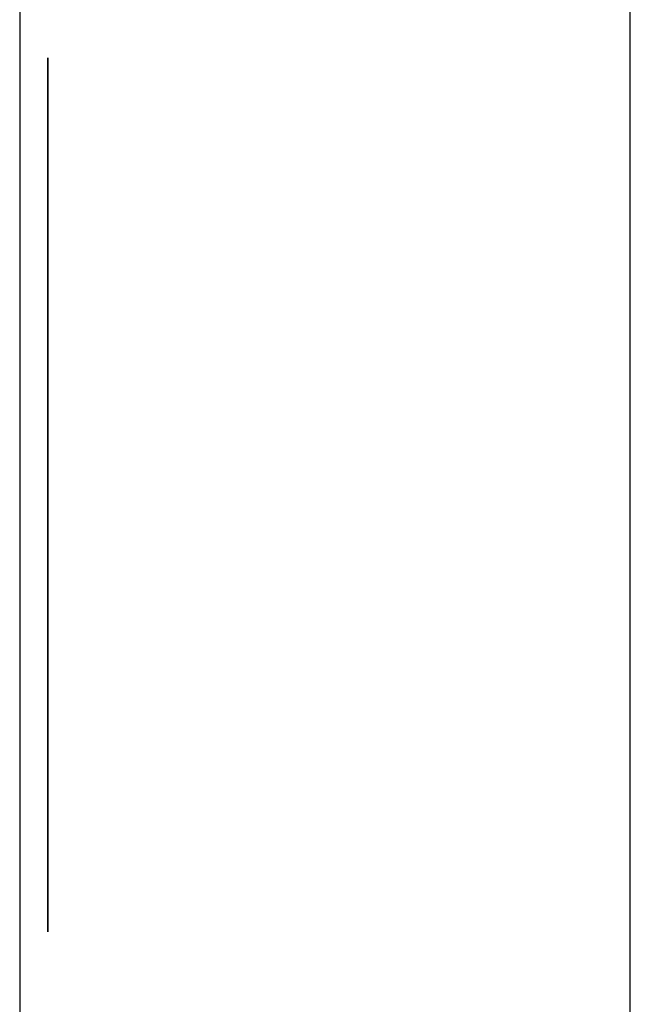
# Model space of a CAD drawing. Extents: x 13 to 98, y 6 to 165.
# Drawn here: x 59 to 59, y 16 to 16 of the extents above; entities that cross this region are included whole.
import ezdxf

# ---------------------------------------------------------------- set-up
doc = ezdxf.new("R2010")
doc.units = 0
doc.layers.add('TRIMETRIC', color=7, linetype='CONTINUOUS')

msp = doc.modelspace()

# ---------------------------------------------------------------- linework, layer by layer
at = {"layer": 'TRIMETRIC', "color": 7, "linetype": 'CONTINUOUS'}
for p, q in [((59.36732, 6.30753), (59.36732, 102.19653)), ((59.25882, 99.79631), (59.25882, 6.30753)), ((59.26382, 15.83211), (59.26382, 15.92953)), ((59.26382, 15.92953), (59.26382, 15.82706)), ((59.26382, 15.83211), (59.26382, 15.90248)), ((59.26382, 15.90248), (59.26382, 15.83211)), ((59.26382, 15.80455), (59.26382, 15.83211)), ((59.26382, 15.82706), (59.26382, 15.80455)), ((59.26382, 15.77416), (59.26382, 15.80455)), ((59.26382, 15.80455), (59.26382, 15.77416))]:
    msp.add_line(p, q, dxfattribs=at)
at = {"layer": 'TRIMETRIC', "color": 7}
for points in [[(59.2638, 15.9149, 0), (59.2638, 15.915, 0), (59.2638, 15.9151, 0), (59.2638, 15.9151, 0), (59.2638, 15.9152, 0), (59.2638, 15.9153, 0), (59.2638, 15.9154, 0), (59.2638, 15.9154, 0), (59.2638, 15.9155, 0), (59.2638, 15.9156, 0), (59.2638, 15.9157, 0), (59.2638, 15.9157, 0), (59.2638, 15.9158, 0), (59.2638, 15.9159, 0), (59.2638, 15.9159, 0), (59.2638, 15.916, 0), (59.2638, 15.9161, 0), (59.2638, 15.9162, 0), (59.2638, 15.9162, 0), (59.2638, 15.9163, 0), (59.2638, 15.9164, 0), (59.2638, 15.9165, 0), (59.2638, 15.9165, 0), (59.2638, 15.9166, 0), (59.2638, 15.9167, 0), (59.2638, 15.9168, 0), (59.2638, 15.9168, 0), (59.2638, 15.9169, 0), (59.2638, 15.917, 0), (59.2638, 15.917, 0), (59.2638, 15.9171, 0), (59.2638, 15.9172, 0), (59.2638, 15.9173, 0), (59.2638, 15.9173, 0), (59.2638, 15.9174, 0), (59.2638, 15.9175, 0), (59.2638, 15.9176, 0), (59.2638, 15.9176, 0), (59.2638, 15.9177, 0), (59.2638, 15.9178, 0), (59.2638, 15.9178, 0), (59.2638, 15.9179, 0), (59.2638, 15.918, 0), (59.2638, 15.9181, 0), (59.2638, 15.9181, 0), (59.2638, 15.9182, 0), (59.2638, 15.9183, 0), (59.2638, 15.9184, 0), (59.2638, 15.9184, 0), (59.2638, 15.9185, 0), (59.2638, 15.9186, 0), (59.2638, 15.9187, 0), (59.2638, 15.9187, 0), (59.2638, 15.9188, 0), (59.2638, 15.9189, 0), (59.2638, 15.9189, 0), (59.2638, 15.919, 0), (59.2638, 15.9191, 0), (59.2638, 15.9192, 0), (59.2638, 15.9192, 0), (59.2638, 15.9193, 0), (59.2638, 15.9194, 0), (59.2638, 15.9195, 0), (59.2638, 15.9195, 0)], [(59.2638, 15.9195, 0), (59.2638, 15.9194, 0), (59.2638, 15.9193, 0), (59.2638, 15.9192, 0), (59.2638, 15.9191, 0), (59.2638, 15.9189, 0), (59.2638, 15.9188, 0), (59.2638, 15.9187, 0), (59.2638, 15.9186, 0), (59.2638, 15.9185, 0), (59.2638, 15.9184, 0), (59.2638, 15.9182, 0), (59.2638, 15.9181, 0), (59.2638, 15.918, 0), (59.2638, 15.9179, 0), (59.2638, 15.9178, 0), (59.2638, 15.9177, 0), (59.2638, 15.9175, 0), (59.2638, 15.9174, 0), (59.2638, 15.9173, 0), (59.2638, 15.9172, 0), (59.2638, 15.9171, 0), (59.2638, 15.917, 0), (59.2638, 15.9169, 0), (59.2638, 15.9167, 0), (59.2638, 15.9166, 0), (59.2638, 15.9165, 0), (59.2638, 15.9164, 0), (59.2638, 15.9163, 0), (59.2638, 15.9162, 0), (59.2638, 15.916, 0), (59.2638, 15.9159, 0), (59.2638, 15.9158, 0), (59.2638, 15.9157, 0), (59.2638, 15.9156, 0), (59.2638, 15.9155, 0), (59.2638, 15.9153, 0), (59.2638, 15.9152, 0), (59.2638, 15.9151, 0), (59.2638, 15.915, 0), (59.2638, 15.9149, 0), (59.2638, 15.9148, 0), (59.2638, 15.9146, 0), (59.2638, 15.9145, 0), (59.2638, 15.9144, 0), (59.2638, 15.9143, 0), (59.2638, 15.9142, 0), (59.2638, 15.9141, 0), (59.2638, 15.9139, 0), (59.2638, 15.9138, 0), (59.2638, 15.9137, 0), (59.2638, 15.9136, 0), (59.2638, 15.9135, 0), (59.2638, 15.9134, 0), (59.2638, 15.9132, 0), (59.2638, 15.9131, 0), (59.2638, 15.913, 0), (59.2638, 15.9129, 0), (59.2638, 15.9128, 0), (59.2638, 15.9127, 0), (59.2638, 15.9125, 0), (59.2638, 15.9124, 0), (59.2638, 15.9123, 0), (59.2638, 15.9122, 0)], [(59.2638, 15.9022, 0), (59.2638, 15.9024, 0), (59.2638, 15.9026, 0), (59.2638, 15.9028, 0), (59.2638, 15.903, 0), (59.2638, 15.9032, 0), (59.2638, 15.9034, 0), (59.2638, 15.9036, 0), (59.2638, 15.9038, 0), (59.2638, 15.904, 0), (59.2638, 15.9042, 0), (59.2638, 15.9044, 0), (59.2638, 15.9046, 0), (59.2638, 15.9048, 0), (59.2638, 15.905, 0), (59.2638, 15.9052, 0), (59.2638, 15.9054, 0), (59.2638, 15.9056, 0), (59.2638, 15.9058, 0), (59.2638, 15.906, 0), (59.2638, 15.9062, 0), (59.2638, 15.9064, 0), (59.2638, 15.9066, 0), (59.2638, 15.9068, 0), (59.2638, 15.907, 0), (59.2638, 15.9072, 0), (59.2638, 15.9075, 0), (59.2638, 15.9077, 0), (59.2638, 15.9079, 0), (59.2638, 15.9081, 0), (59.2638, 15.9083, 0), (59.2638, 15.9085, 0), (59.2638, 15.9087, 0), (59.2638, 15.9089, 0), (59.2638, 15.9091, 0), (59.2638, 15.9093, 0), (59.2638, 15.9095, 0), (59.2638, 15.9097, 0), (59.2638, 15.9099, 0), (59.2638, 15.9101, 0), (59.2638, 15.9103, 0), (59.2638, 15.9105, 0), (59.2638, 15.9107, 0), (59.2638, 15.9109, 0), (59.2638, 15.9111, 0), (59.2638, 15.9113, 0), (59.2638, 15.9115, 0), (59.2638, 15.9117, 0), (59.2638, 15.9119, 0), (59.2638, 15.9121, 0), (59.2638, 15.9123, 0), (59.2638, 15.9125, 0), (59.2638, 15.9127, 0), (59.2638, 15.9129, 0), (59.2638, 15.9131, 0), (59.2638, 15.9133, 0), (59.2638, 15.9135, 0), (59.2638, 15.9137, 0), (59.2638, 15.9139, 0), (59.2638, 15.9141, 0), (59.2638, 15.9143, 0), (59.2638, 15.9145, 0), (59.2638, 15.9147, 0), (59.2638, 15.9149, 0)], [(59.2638, 15.9122, 0), (59.2638, 15.9118, 0), (59.2638, 15.9115, 0), (59.2638, 15.9111, 0), (59.2638, 15.9108, 0), (59.2638, 15.9104, 0), (59.2638, 15.9101, 0), (59.2638, 15.9097, 0), (59.2638, 15.9094, 0), (59.2638, 15.909, 0), (59.2638, 15.9087, 0), (59.2638, 15.9083, 0), (59.2638, 15.908, 0), (59.2638, 15.9076, 0), (59.2638, 15.9073, 0), (59.2638, 15.9069, 0), (59.2638, 15.9066, 0), (59.2638, 15.9062, 0), (59.2638, 15.9059, 0), (59.2638, 15.9055, 0), (59.2638, 15.9052, 0), (59.2638, 15.9048, 0), (59.2638, 15.9044, 0), (59.2638, 15.9041, 0), (59.2638, 15.9037, 0), (59.2638, 15.9034, 0), (59.2638, 15.903, 0), (59.2638, 15.9027, 0), (59.2638, 15.9023, 0), (59.2638, 15.902, 0), (59.2638, 15.9016, 0), (59.2638, 15.9013, 0), (59.2638, 15.9009, 0), (59.2638, 15.9006, 0), (59.2638, 15.9002, 0), (59.2638, 15.8999, 0), (59.2638, 15.8995, 0), (59.2638, 15.8992, 0), (59.2638, 15.8988, 0), (59.2638, 15.8985, 0), (59.2638, 15.8981, 0), (59.2638, 15.8978, 0), (59.2638, 15.8974, 0), (59.2638, 15.8971, 0), (59.2638, 15.8967, 0), (59.2638, 15.8964, 0), (59.2638, 15.896, 0), (59.2638, 15.8957, 0), (59.2638, 15.8953, 0), (59.2638, 15.8949, 0), (59.2638, 15.8946, 0), (59.2638, 15.8942, 0), (59.2638, 15.8939, 0), (59.2638, 15.8935, 0), (59.2638, 15.8932, 0), (59.2638, 15.8928, 0), (59.2638, 15.8925, 0), (59.2638, 15.8921, 0), (59.2638, 15.8918, 0), (59.2638, 15.8914, 0), (59.2638, 15.8911, 0), (59.2638, 15.8907, 0), (59.2638, 15.8904, 0), (59.2638, 15.89, 0)], [(59.2638, 15.8817, 0), (59.2638, 15.882, 0), (59.2638, 15.8823, 0), (59.2638, 15.8826, 0), (59.2638, 15.883, 0), (59.2638, 15.8833, 0), (59.2638, 15.8836, 0), (59.2638, 15.8839, 0), (59.2638, 15.8843, 0), (59.2638, 15.8846, 0), (59.2638, 15.8849, 0), (59.2638, 15.8853, 0), (59.2638, 15.8856, 0), (59.2638, 15.8859, 0), (59.2638, 15.8862, 0), (59.2638, 15.8866, 0), (59.2638, 15.8869, 0), (59.2638, 15.8872, 0), (59.2638, 15.8875, 0), (59.2638, 15.8879, 0), (59.2638, 15.8882, 0), (59.2638, 15.8885, 0), (59.2638, 15.8888, 0), (59.2638, 15.8892, 0), (59.2638, 15.8895, 0), (59.2638, 15.8898, 0), (59.2638, 15.8901, 0), (59.2638, 15.8905, 0), (59.2638, 15.8908, 0), (59.2638, 15.8911, 0), (59.2638, 15.8914, 0), (59.2638, 15.8918, 0), (59.2638, 15.8921, 0), (59.2638, 15.8924, 0), (59.2638, 15.8927, 0), (59.2638, 15.8931, 0), (59.2638, 15.8934, 0), (59.2638, 15.8937, 0), (59.2638, 15.8941, 0), (59.2638, 15.8944, 0), (59.2638, 15.8947, 0), (59.2638, 15.895, 0), (59.2638, 15.8954, 0), (59.2638, 15.8957, 0), (59.2638, 15.896, 0), (59.2638, 15.8963, 0), (59.2638, 15.8967, 0), (59.2638, 15.897, 0), (59.2638, 15.8973, 0), (59.2638, 15.8976, 0), (59.2638, 15.898, 0), (59.2638, 15.8983, 0), (59.2638, 15.8986, 0), (59.2638, 15.8989, 0), (59.2638, 15.8993, 0), (59.2638, 15.8996, 0), (59.2638, 15.8999, 0), (59.2638, 15.9002, 0), (59.2638, 15.9006, 0), (59.2638, 15.9009, 0), (59.2638, 15.9012, 0), (59.2638, 15.9015, 0), (59.2638, 15.9019, 0), (59.2638, 15.9022, 0)], [(59.2638, 15.8819, 0), (59.2638, 15.8821, 0), (59.2638, 15.8823, 0), (59.2638, 15.8825, 0), (59.2638, 15.8826, 0), (59.2638, 15.8828, 0), (59.2638, 15.883, 0), (59.2638, 15.8832, 0), (59.2638, 15.8834, 0), (59.2638, 15.8836, 0), (59.2638, 15.8838, 0), (59.2638, 15.884, 0), (59.2638, 15.8841, 0), (59.2638, 15.8843, 0), (59.2638, 15.8845, 0), (59.2638, 15.8847, 0), (59.2638, 15.8849, 0), (59.2638, 15.8851, 0), (59.2638, 15.8853, 0), (59.2638, 15.8855, 0), (59.2638, 15.8856, 0), (59.2638, 15.8858, 0), (59.2638, 15.886, 0), (59.2638, 15.8862, 0), (59.2638, 15.8864, 0), (59.2638, 15.8866, 0), (59.2638, 15.8868, 0), (59.2638, 15.887, 0), (59.2638, 15.8871, 0), (59.2638, 15.8873, 0), (59.2638, 15.8875, 0), (59.2638, 15.8877, 0), (59.2638, 15.8879, 0), (59.2638, 15.8881, 0), (59.2638, 15.8883, 0), (59.2638, 15.8885, 0), (59.2638, 15.8886, 0), (59.2638, 15.8888, 0), (59.2638, 15.889, 0), (59.2638, 15.8892, 0), (59.2638, 15.8894, 0), (59.2638, 15.8896, 0), (59.2638, 15.8898, 0), (59.2638, 15.8899, 0), (59.2638, 15.8901, 0), (59.2638, 15.8903, 0), (59.2638, 15.8905, 0), (59.2638, 15.8907, 0), (59.2638, 15.8909, 0), (59.2638, 15.8911, 0), (59.2638, 15.8913, 0), (59.2638, 15.8914, 0), (59.2638, 15.8916, 0), (59.2638, 15.8918, 0), (59.2638, 15.892, 0), (59.2638, 15.8922, 0), (59.2638, 15.8924, 0), (59.2638, 15.8926, 0), (59.2638, 15.8928, 0), (59.2638, 15.8929, 0), (59.2638, 15.8931, 0), (59.2638, 15.8933, 0), (59.2638, 15.8935, 0), (59.2638, 15.8937, 0)], [(59.2638, 15.8937, 0), (59.2638, 15.8935, 0), (59.2638, 15.8933, 0), (59.2638, 15.8931, 0), (59.2638, 15.8929, 0), (59.2638, 15.8928, 0), (59.2638, 15.8926, 0), (59.2638, 15.8924, 0), (59.2638, 15.8922, 0), (59.2638, 15.892, 0), (59.2638, 15.8918, 0), (59.2638, 15.8916, 0), (59.2638, 15.8914, 0), (59.2638, 15.8913, 0), (59.2638, 15.8911, 0), (59.2638, 15.8909, 0), (59.2638, 15.8907, 0), (59.2638, 15.8905, 0), (59.2638, 15.8903, 0), (59.2638, 15.8901, 0), (59.2638, 15.8899, 0), (59.2638, 15.8898, 0), (59.2638, 15.8896, 0), (59.2638, 15.8894, 0), (59.2638, 15.8892, 0), (59.2638, 15.889, 0), (59.2638, 15.8888, 0), (59.2638, 15.8886, 0), (59.2638, 15.8885, 0), (59.2638, 15.8883, 0), (59.2638, 15.8881, 0), (59.2638, 15.8879, 0), (59.2638, 15.8877, 0), (59.2638, 15.8875, 0), (59.2638, 15.8873, 0), (59.2638, 15.8871, 0), (59.2638, 15.887, 0), (59.2638, 15.8868, 0), (59.2638, 15.8866, 0), (59.2638, 15.8864, 0), (59.2638, 15.8862, 0), (59.2638, 15.886, 0), (59.2638, 15.8858, 0), (59.2638, 15.8856, 0), (59.2638, 15.8855, 0), (59.2638, 15.8853, 0), (59.2638, 15.8851, 0), (59.2638, 15.8849, 0), (59.2638, 15.8847, 0), (59.2638, 15.8845, 0), (59.2638, 15.8843, 0), (59.2638, 15.8841, 0), (59.2638, 15.884, 0), (59.2638, 15.8838, 0), (59.2638, 15.8836, 0), (59.2638, 15.8834, 0), (59.2638, 15.8832, 0), (59.2638, 15.883, 0), (59.2638, 15.8828, 0), (59.2638, 15.8826, 0), (59.2638, 15.8825, 0), (59.2638, 15.8823, 0), (59.2638, 15.8821, 0), (59.2638, 15.8819, 0)], [(59.2638, 15.89, 0), (59.2638, 15.8894, 0), (59.2638, 15.8888, 0), (59.2638, 15.8882, 0), (59.2638, 15.8877, 0), (59.2638, 15.8871, 0), (59.2638, 15.8865, 0), (59.2638, 15.8859, 0), (59.2638, 15.8853, 0), (59.2638, 15.8847, 0), (59.2638, 15.8841, 0), (59.2638, 15.8835, 0), (59.2638, 15.8829, 0), (59.2638, 15.8823, 0), (59.2638, 15.8817, 0), (59.2638, 15.8812, 0), (59.2638, 15.8806, 0), (59.2638, 15.88, 0), (59.2638, 15.8794, 0), (59.2638, 15.8788, 0), (59.2638, 15.8782, 0), (59.2638, 15.8776, 0), (59.2638, 15.877, 0), (59.2638, 15.8764, 0), (59.2638, 15.8758, 0), (59.2638, 15.8752, 0), (59.2638, 15.8747, 0), (59.2638, 15.8741, 0), (59.2638, 15.8735, 0), (59.2638, 15.8729, 0), (59.2638, 15.8723, 0), (59.2638, 15.8717, 0), (59.2638, 15.8711, 0), (59.2638, 15.8705, 0), (59.2638, 15.8699, 0), (59.2638, 15.8693, 0), (59.2638, 15.8687, 0), (59.2638, 15.8682, 0), (59.2638, 15.8676, 0), (59.2638, 15.867, 0), (59.2638, 15.8664, 0), (59.2638, 15.8658, 0), (59.2638, 15.8652, 0), (59.2638, 15.8646, 0), (59.2638, 15.864, 0), (59.2638, 15.8634, 0), (59.2638, 15.8628, 0), (59.2638, 15.8622, 0), (59.2638, 15.8616, 0), (59.2638, 15.8611, 0), (59.2638, 15.8605, 0), (59.2638, 15.8599, 0), (59.2638, 15.8593, 0), (59.2638, 15.8587, 0), (59.2638, 15.8581, 0), (59.2638, 15.8575, 0), (59.2638, 15.8569, 0), (59.2638, 15.8563, 0), (59.2638, 15.8557, 0), (59.2638, 15.8551, 0), (59.2638, 15.8546, 0), (59.2638, 15.854, 0), (59.2638, 15.8534, 0), (59.2638, 15.8528, 0)], [(59.2638, 15.8528, 0), (59.2638, 15.8532, 0), (59.2638, 15.8537, 0), (59.2638, 15.8542, 0), (59.2638, 15.8546, 0), (59.2638, 15.8551, 0), (59.2638, 15.8556, 0), (59.2638, 15.856, 0), (59.2638, 15.8565, 0), (59.2638, 15.8569, 0), (59.2638, 15.8574, 0), (59.2638, 15.8579, 0), (59.2638, 15.8583, 0), (59.2638, 15.8588, 0), (59.2638, 15.8593, 0), (59.2638, 15.8597, 0), (59.2638, 15.8602, 0), (59.2638, 15.8606, 0), (59.2638, 15.8611, 0), (59.2638, 15.8616, 0), (59.2638, 15.862, 0), (59.2638, 15.8625, 0), (59.2638, 15.863, 0), (59.2638, 15.8634, 0), (59.2638, 15.8639, 0), (59.2638, 15.8643, 0), (59.2638, 15.8648, 0), (59.2638, 15.8653, 0), (59.2638, 15.8657, 0), (59.2638, 15.8662, 0), (59.2638, 15.8666, 0), (59.2638, 15.8671, 0), (59.2638, 15.8676, 0), (59.2638, 15.868, 0), (59.2638, 15.8685, 0), (59.2638, 15.869, 0), (59.2638, 15.8694, 0), (59.2638, 15.8699, 0), (59.2638, 15.8703, 0), (59.2638, 15.8708, 0), (59.2638, 15.8713, 0), (59.2638, 15.8717, 0), (59.2638, 15.8722, 0), (59.2638, 15.8727, 0), (59.2638, 15.8731, 0), (59.2638, 15.8736, 0), (59.2638, 15.874, 0), (59.2638, 15.8745, 0), (59.2638, 15.875, 0), (59.2638, 15.8754, 0), (59.2638, 15.8759, 0), (59.2638, 15.8764, 0), (59.2638, 15.8768, 0), (59.2638, 15.8773, 0), (59.2638, 15.8777, 0), (59.2638, 15.8782, 0), (59.2638, 15.8787, 0), (59.2638, 15.8791, 0), (59.2638, 15.8796, 0), (59.2638, 15.8801, 0), (59.2638, 15.8805, 0), (59.2638, 15.881, 0), (59.2638, 15.8814, 0), (59.2638, 15.8819, 0)], [(59.2638, 15.8819, 0), (59.2638, 15.8814, 0), (59.2638, 15.881, 0), (59.2638, 15.8805, 0), (59.2638, 15.88, 0), (59.2638, 15.8796, 0), (59.2638, 15.8791, 0), (59.2638, 15.8786, 0), (59.2638, 15.8782, 0), (59.2638, 15.8777, 0), (59.2638, 15.8772, 0), (59.2638, 15.8768, 0), (59.2638, 15.8763, 0), (59.2638, 15.8758, 0), (59.2638, 15.8754, 0), (59.2638, 15.8749, 0), (59.2638, 15.8744, 0), (59.2638, 15.874, 0), (59.2638, 15.8735, 0), (59.2638, 15.873, 0), (59.2638, 15.8726, 0), (59.2638, 15.8721, 0), (59.2638, 15.8716, 0), (59.2638, 15.8712, 0), (59.2638, 15.8707, 0), (59.2638, 15.8702, 0), (59.2638, 15.8698, 0), (59.2638, 15.8693, 0), (59.2638, 15.8688, 0), (59.2638, 15.8684, 0), (59.2638, 15.8679, 0), (59.2638, 15.8674, 0), (59.2638, 15.867, 0), (59.2638, 15.8665, 0), (59.2638, 15.866, 0), (59.2638, 15.8656, 0), (59.2638, 15.8651, 0), (59.2638, 15.8646, 0), (59.2638, 15.8641, 0), (59.2638, 15.8637, 0), (59.2638, 15.8632, 0), (59.2638, 15.8627, 0), (59.2638, 15.8623, 0), (59.2638, 15.8618, 0), (59.2638, 15.8613, 0), (59.2638, 15.8609, 0), (59.2638, 15.8604, 0), (59.2638, 15.8599, 0), (59.2638, 15.8595, 0), (59.2638, 15.859, 0), (59.2638, 15.8585, 0), (59.2638, 15.8581, 0), (59.2638, 15.8576, 0), (59.2638, 15.8571, 0), (59.2638, 15.8567, 0), (59.2638, 15.8562, 0), (59.2638, 15.8557, 0), (59.2638, 15.8553, 0), (59.2638, 15.8548, 0), (59.2638, 15.8543, 0), (59.2638, 15.8539, 0), (59.2638, 15.8534, 0), (59.2638, 15.8529, 0), (59.2638, 15.8525, 0)], [(59.2638, 15.8528, 0), (59.2638, 15.8532, 0), (59.2638, 15.8537, 0), (59.2638, 15.8542, 0), (59.2638, 15.8546, 0), (59.2638, 15.8551, 0), (59.2638, 15.8555, 0), (59.2638, 15.856, 0), (59.2638, 15.8564, 0), (59.2638, 15.8569, 0), (59.2638, 15.8574, 0), (59.2638, 15.8578, 0), (59.2638, 15.8583, 0), (59.2638, 15.8587, 0), (59.2638, 15.8592, 0), (59.2638, 15.8597, 0), (59.2638, 15.8601, 0), (59.2638, 15.8606, 0), (59.2638, 15.861, 0), (59.2638, 15.8615, 0), (59.2638, 15.862, 0), (59.2638, 15.8624, 0), (59.2638, 15.8629, 0), (59.2638, 15.8633, 0), (59.2638, 15.8638, 0), (59.2638, 15.8642, 0), (59.2638, 15.8647, 0), (59.2638, 15.8652, 0), (59.2638, 15.8656, 0), (59.2638, 15.8661, 0), (59.2638, 15.8665, 0), (59.2638, 15.867, 0), (59.2638, 15.8675, 0), (59.2638, 15.8679, 0), (59.2638, 15.8684, 0), (59.2638, 15.8688, 0), (59.2638, 15.8693, 0), (59.2638, 15.8697, 0), (59.2638, 15.8702, 0), (59.2638, 15.8707, 0), (59.2638, 15.8711, 0), (59.2638, 15.8716, 0), (59.2638, 15.872, 0), (59.2638, 15.8725, 0), (59.2638, 15.873, 0), (59.2638, 15.8734, 0), (59.2638, 15.8739, 0), (59.2638, 15.8743, 0), (59.2638, 15.8748, 0), (59.2638, 15.8752, 0), (59.2638, 15.8757, 0), (59.2638, 15.8762, 0), (59.2638, 15.8766, 0), (59.2638, 15.8771, 0), (59.2638, 15.8775, 0), (59.2638, 15.878, 0), (59.2638, 15.8785, 0), (59.2638, 15.8789, 0), (59.2638, 15.8794, 0), (59.2638, 15.8798, 0), (59.2638, 15.8803, 0), (59.2638, 15.8808, 0), (59.2638, 15.8812, 0), (59.2638, 15.8817, 0)], [(59.2638, 15.8157, 0), (59.2638, 15.8163, 0), (59.2638, 15.8169, 0), (59.2638, 15.8175, 0), (59.2638, 15.8181, 0), (59.2638, 15.8186, 0), (59.2638, 15.8192, 0), (59.2638, 15.8198, 0), (59.2638, 15.8204, 0), (59.2638, 15.821, 0), (59.2638, 15.8216, 0), (59.2638, 15.8222, 0), (59.2638, 15.8228, 0), (59.2638, 15.8234, 0), (59.2638, 15.8239, 0), (59.2638, 15.8245, 0), (59.2638, 15.8251, 0), (59.2638, 15.8257, 0), (59.2638, 15.8263, 0), (59.2638, 15.8269, 0), (59.2638, 15.8275, 0), (59.2638, 15.8281, 0), (59.2638, 15.8286, 0), (59.2638, 15.8292, 0), (59.2638, 15.8298, 0), (59.2638, 15.8304, 0), (59.2638, 15.831, 0), (59.2638, 15.8316, 0), (59.2638, 15.8322, 0), (59.2638, 15.8328, 0), (59.2638, 15.8334, 0), (59.2638, 15.8339, 0), (59.2638, 15.8345, 0), (59.2638, 15.8351, 0), (59.2638, 15.8357, 0), (59.2638, 15.8363, 0), (59.2638, 15.8369, 0), (59.2638, 15.8375, 0), (59.2638, 15.8381, 0), (59.2638, 15.8387, 0), (59.2638, 15.8392, 0), (59.2638, 15.8398, 0), (59.2638, 15.8404, 0), (59.2638, 15.841, 0), (59.2638, 15.8416, 0), (59.2638, 15.8422, 0), (59.2638, 15.8428, 0), (59.2638, 15.8434, 0), (59.2638, 15.844, 0), (59.2638, 15.8445, 0), (59.2638, 15.8451, 0), (59.2638, 15.8457, 0), (59.2638, 15.8463, 0), (59.2638, 15.8469, 0), (59.2638, 15.8475, 0), (59.2638, 15.8481, 0), (59.2638, 15.8487, 0), (59.2638, 15.8493, 0), (59.2638, 15.8498, 0), (59.2638, 15.8504, 0), (59.2638, 15.851, 0), (59.2638, 15.8516, 0), (59.2638, 15.8522, 0), (59.2638, 15.8528, 0)], [(59.2638, 15.8237, 0), (59.2638, 15.8241, 0), (59.2638, 15.8246, 0), (59.2638, 15.8251, 0), (59.2638, 15.8255, 0), (59.2638, 15.826, 0), (59.2638, 15.8264, 0), (59.2638, 15.8269, 0), (59.2638, 15.8274, 0), (59.2638, 15.8278, 0), (59.2638, 15.8283, 0), (59.2638, 15.8287, 0), (59.2638, 15.8292, 0), (59.2638, 15.8297, 0), (59.2638, 15.8301, 0), (59.2638, 15.8306, 0), (59.2638, 15.8311, 0), (59.2638, 15.8315, 0), (59.2638, 15.832, 0), (59.2638, 15.8324, 0), (59.2638, 15.8329, 0), (59.2638, 15.8334, 0), (59.2638, 15.8338, 0), (59.2638, 15.8343, 0), (59.2638, 15.8348, 0), (59.2638, 15.8352, 0), (59.2638, 15.8357, 0), (59.2638, 15.8361, 0), (59.2638, 15.8366, 0), (59.2638, 15.8371, 0), (59.2638, 15.8375, 0), (59.2638, 15.838, 0), (59.2638, 15.8385, 0), (59.2638, 15.8389, 0), (59.2638, 15.8394, 0), (59.2638, 15.8398, 0), (59.2638, 15.8403, 0), (59.2638, 15.8408, 0), (59.2638, 15.8412, 0), (59.2638, 15.8417, 0), (59.2638, 15.8422, 0), (59.2638, 15.8426, 0), (59.2638, 15.8431, 0), (59.2638, 15.8435, 0), (59.2638, 15.844, 0), (59.2638, 15.8445, 0), (59.2638, 15.8449, 0), (59.2638, 15.8454, 0), (59.2638, 15.8458, 0), (59.2638, 15.8463, 0), (59.2638, 15.8468, 0), (59.2638, 15.8472, 0), (59.2638, 15.8477, 0), (59.2638, 15.8482, 0), (59.2638, 15.8486, 0), (59.2638, 15.8491, 0), (59.2638, 15.8495, 0), (59.2638, 15.85, 0), (59.2638, 15.8505, 0), (59.2638, 15.8509, 0), (59.2638, 15.8514, 0), (59.2638, 15.8519, 0), (59.2638, 15.8523, 0), (59.2638, 15.8528, 0)], [(59.2638, 15.8528, 0), (59.2638, 15.852, 0), (59.2638, 15.8513, 0), (59.2638, 15.8506, 0), (59.2638, 15.8498, 0), (59.2638, 15.8491, 0), (59.2638, 15.8484, 0), (59.2638, 15.8476, 0), (59.2638, 15.8469, 0), (59.2638, 15.8461, 0), (59.2638, 15.8454, 0), (59.2638, 15.8447, 0), (59.2638, 15.8439, 0), (59.2638, 15.8432, 0), (59.2638, 15.8424, 0), (59.2638, 15.8417, 0), (59.2638, 15.841, 0), (59.2638, 15.8402, 0), (59.2638, 15.8395, 0), (59.2638, 15.8388, 0), (59.2638, 15.838, 0), (59.2638, 15.8373, 0), (59.2638, 15.8365, 0), (59.2638, 15.8358, 0), (59.2638, 15.8351, 0), (59.2638, 15.8343, 0), (59.2638, 15.8336, 0), (59.2638, 15.8328, 0), (59.2638, 15.8321, 0), (59.2638, 15.8314, 0), (59.2638, 15.8306, 0), (59.2638, 15.8299, 0), (59.2638, 15.8291, 0), (59.2638, 15.8284, 0), (59.2638, 15.8277, 0), (59.2638, 15.8269, 0), (59.2638, 15.8262, 0), (59.2638, 15.8255, 0), (59.2638, 15.8247, 0), (59.2638, 15.824, 0), (59.2638, 15.8232, 0), (59.2638, 15.8225, 0), (59.2638, 15.8218, 0), (59.2638, 15.821, 0), (59.2638, 15.8203, 0), (59.2638, 15.8195, 0), (59.2638, 15.8188, 0), (59.2638, 15.8181, 0), (59.2638, 15.8173, 0), (59.2638, 15.8166, 0), (59.2638, 15.8159, 0), (59.2638, 15.8151, 0), (59.2638, 15.8144, 0), (59.2638, 15.8136, 0), (59.2638, 15.8129, 0), (59.2638, 15.8122, 0), (59.2638, 15.8114, 0), (59.2638, 15.8107, 0), (59.2638, 15.8099, 0), (59.2638, 15.8092, 0), (59.2638, 15.8085, 0), (59.2638, 15.8077, 0), (59.2638, 15.807, 0), (59.2638, 15.8063, 0)], [(59.2638, 15.8525, 0), (59.2638, 15.852, 0), (59.2638, 15.8516, 0), (59.2638, 15.8512, 0), (59.2638, 15.8507, 0), (59.2638, 15.8503, 0), (59.2638, 15.8498, 0), (59.2638, 15.8494, 0), (59.2638, 15.849, 0), (59.2638, 15.8485, 0), (59.2638, 15.8481, 0), (59.2638, 15.8476, 0), (59.2638, 15.8472, 0), (59.2638, 15.8468, 0), (59.2638, 15.8463, 0), (59.2638, 15.8459, 0), (59.2638, 15.8455, 0), (59.2638, 15.845, 0), (59.2638, 15.8446, 0), (59.2638, 15.8441, 0), (59.2638, 15.8437, 0), (59.2638, 15.8433, 0), (59.2638, 15.8428, 0), (59.2638, 15.8424, 0), (59.2638, 15.8419, 0), (59.2638, 15.8415, 0), (59.2638, 15.8411, 0), (59.2638, 15.8406, 0), (59.2638, 15.8402, 0), (59.2638, 15.8397, 0), (59.2638, 15.8393, 0), (59.2638, 15.8389, 0), (59.2638, 15.8384, 0), (59.2638, 15.838, 0), (59.2638, 15.8376, 0), (59.2638, 15.8371, 0), (59.2638, 15.8367, 0), (59.2638, 15.8362, 0), (59.2638, 15.8358, 0), (59.2638, 15.8354, 0), (59.2638, 15.8349, 0), (59.2638, 15.8345, 0), (59.2638, 15.834, 0), (59.2638, 15.8336, 0), (59.2638, 15.8332, 0), (59.2638, 15.8327, 0), (59.2638, 15.8323, 0), (59.2638, 15.8319, 0), (59.2638, 15.8314, 0), (59.2638, 15.831, 0), (59.2638, 15.8305, 0), (59.2638, 15.8301, 0), (59.2638, 15.8297, 0), (59.2638, 15.8292, 0), (59.2638, 15.8288, 0), (59.2638, 15.8283, 0), (59.2638, 15.8279, 0), (59.2638, 15.8275, 0), (59.2638, 15.827, 0), (59.2638, 15.8266, 0), (59.2638, 15.8262, 0), (59.2638, 15.8257, 0), (59.2638, 15.8253, 0), (59.2638, 15.8248, 0)], [(59.2638, 15.8248, 0), (59.2638, 15.8246, 0), (59.2638, 15.8244, 0), (59.2638, 15.8242, 0), (59.2638, 15.824, 0), (59.2638, 15.8238, 0), (59.2638, 15.8236, 0), (59.2638, 15.8234, 0), (59.2638, 15.8232, 0), (59.2638, 15.823, 0), (59.2638, 15.8228, 0), (59.2638, 15.8226, 0), (59.2638, 15.8224, 0), (59.2638, 15.8221, 0), (59.2638, 15.8219, 0), (59.2638, 15.8217, 0), (59.2638, 15.8215, 0), (59.2638, 15.8213, 0), (59.2638, 15.8211, 0), (59.2638, 15.8209, 0), (59.2638, 15.8207, 0), (59.2638, 15.8205, 0), (59.2638, 15.8203, 0), (59.2638, 15.8201, 0), (59.2638, 15.8199, 0), (59.2638, 15.8197, 0), (59.2638, 15.8195, 0), (59.2638, 15.8192, 0), (59.2638, 15.819, 0), (59.2638, 15.8188, 0), (59.2638, 15.8186, 0), (59.2638, 15.8184, 0), (59.2638, 15.8182, 0), (59.2638, 15.818, 0), (59.2638, 15.8178, 0), (59.2638, 15.8176, 0), (59.2638, 15.8174, 0), (59.2638, 15.8172, 0), (59.2638, 15.817, 0), (59.2638, 15.8168, 0), (59.2638, 15.8166, 0), (59.2638, 15.8163, 0), (59.2638, 15.8161, 0), (59.2638, 15.8159, 0), (59.2638, 15.8157, 0), (59.2638, 15.8155, 0), (59.2638, 15.8153, 0), (59.2638, 15.8151, 0), (59.2638, 15.8149, 0), (59.2638, 15.8147, 0), (59.2638, 15.8145, 0), (59.2638, 15.8143, 0), (59.2638, 15.8141, 0), (59.2638, 15.8139, 0), (59.2638, 15.8137, 0), (59.2638, 15.8135, 0), (59.2638, 15.8132, 0), (59.2638, 15.813, 0), (59.2638, 15.8128, 0), (59.2638, 15.8126, 0), (59.2638, 15.8124, 0), (59.2638, 15.8122, 0), (59.2638, 15.812, 0), (59.2638, 15.8118, 0)], [(59.2638, 15.8118, 0), (59.2638, 15.812, 0), (59.2638, 15.8122, 0), (59.2638, 15.8124, 0), (59.2638, 15.8126, 0), (59.2638, 15.8127, 0), (59.2638, 15.8129, 0), (59.2638, 15.8131, 0), (59.2638, 15.8133, 0), (59.2638, 15.8135, 0), (59.2638, 15.8137, 0), (59.2638, 15.8139, 0), (59.2638, 15.8141, 0), (59.2638, 15.8142, 0), (59.2638, 15.8144, 0), (59.2638, 15.8146, 0), (59.2638, 15.8148, 0), (59.2638, 15.815, 0), (59.2638, 15.8152, 0), (59.2638, 15.8154, 0), (59.2638, 15.8156, 0), (59.2638, 15.8158, 0), (59.2638, 15.8159, 0), (59.2638, 15.8161, 0), (59.2638, 15.8163, 0), (59.2638, 15.8165, 0), (59.2638, 15.8167, 0), (59.2638, 15.8169, 0), (59.2638, 15.8171, 0), (59.2638, 15.8173, 0), (59.2638, 15.8174, 0), (59.2638, 15.8176, 0), (59.2638, 15.8178, 0), (59.2638, 15.818, 0), (59.2638, 15.8182, 0), (59.2638, 15.8184, 0), (59.2638, 15.8186, 0), (59.2638, 15.8188, 0), (59.2638, 15.819, 0), (59.2638, 15.8191, 0), (59.2638, 15.8193, 0), (59.2638, 15.8195, 0), (59.2638, 15.8197, 0), (59.2638, 15.8199, 0), (59.2638, 15.8201, 0), (59.2638, 15.8203, 0), (59.2638, 15.8205, 0), (59.2638, 15.8207, 0), (59.2638, 15.8208, 0), (59.2638, 15.821, 0), (59.2638, 15.8212, 0), (59.2638, 15.8214, 0), (59.2638, 15.8216, 0), (59.2638, 15.8218, 0), (59.2638, 15.822, 0), (59.2638, 15.8222, 0), (59.2638, 15.8223, 0), (59.2638, 15.8225, 0), (59.2638, 15.8227, 0), (59.2638, 15.8229, 0), (59.2638, 15.8231, 0), (59.2638, 15.8233, 0), (59.2638, 15.8235, 0), (59.2638, 15.8237, 0)], [(59.2638, 15.7935, 0), (59.2638, 15.7938, 0), (59.2638, 15.7942, 0), (59.2638, 15.7945, 0), (59.2638, 15.7949, 0), (59.2638, 15.7952, 0), (59.2638, 15.7956, 0), (59.2638, 15.7959, 0), (59.2638, 15.7963, 0), (59.2638, 15.7966, 0), (59.2638, 15.797, 0), (59.2638, 15.7973, 0), (59.2638, 15.7977, 0), (59.2638, 15.798, 0), (59.2638, 15.7984, 0), (59.2638, 15.7987, 0), (59.2638, 15.7991, 0), (59.2638, 15.7995, 0), (59.2638, 15.7998, 0), (59.2638, 15.8002, 0), (59.2638, 15.8005, 0), (59.2638, 15.8009, 0), (59.2638, 15.8012, 0), (59.2638, 15.8016, 0), (59.2638, 15.8019, 0), (59.2638, 15.8023, 0), (59.2638, 15.8026, 0), (59.2638, 15.803, 0), (59.2638, 15.8033, 0), (59.2638, 15.8037, 0), (59.2638, 15.804, 0), (59.2638, 15.8044, 0), (59.2638, 15.8048, 0), (59.2638, 15.8051, 0), (59.2638, 15.8055, 0), (59.2638, 15.8058, 0), (59.2638, 15.8062, 0), (59.2638, 15.8065, 0), (59.2638, 15.8069, 0), (59.2638, 15.8072, 0), (59.2638, 15.8076, 0), (59.2638, 15.8079, 0), (59.2638, 15.8083, 0), (59.2638, 15.8086, 0), (59.2638, 15.809, 0), (59.2638, 15.8093, 0), (59.2638, 15.8097, 0), (59.2638, 15.8101, 0), (59.2638, 15.8104, 0), (59.2638, 15.8108, 0), (59.2638, 15.8111, 0), (59.2638, 15.8115, 0), (59.2638, 15.8118, 0), (59.2638, 15.8122, 0), (59.2638, 15.8125, 0), (59.2638, 15.8129, 0), (59.2638, 15.8132, 0), (59.2638, 15.8136, 0), (59.2638, 15.8139, 0), (59.2638, 15.8143, 0), (59.2638, 15.8146, 0), (59.2638, 15.815, 0), (59.2638, 15.8153, 0), (59.2638, 15.8157, 0)], [(59.2638, 15.8063, 0), (59.2638, 15.8059, 0), (59.2638, 15.8056, 0), (59.2638, 15.8053, 0), (59.2638, 15.805, 0), (59.2638, 15.8046, 0), (59.2638, 15.8043, 0), (59.2638, 15.804, 0), (59.2638, 15.8037, 0), (59.2638, 15.8034, 0), (59.2638, 15.803, 0), (59.2638, 15.8027, 0), (59.2638, 15.8024, 0), (59.2638, 15.8021, 0), (59.2638, 15.8017, 0), (59.2638, 15.8014, 0), (59.2638, 15.8011, 0), (59.2638, 15.8008, 0), (59.2638, 15.8005, 0), (59.2638, 15.8001, 0), (59.2638, 15.7998, 0), (59.2638, 15.7995, 0), (59.2638, 15.7992, 0), (59.2638, 15.7988, 0), (59.2638, 15.7985, 0), (59.2638, 15.7982, 0), (59.2638, 15.7979, 0), (59.2638, 15.7976, 0), (59.2638, 15.7972, 0), (59.2638, 15.7969, 0), (59.2638, 15.7966, 0), (59.2638, 15.7963, 0), (59.2638, 15.7959, 0), (59.2638, 15.7956, 0), (59.2638, 15.7953, 0), (59.2638, 15.795, 0), (59.2638, 15.7947, 0), (59.2638, 15.7943, 0), (59.2638, 15.794, 0), (59.2638, 15.7937, 0), (59.2638, 15.7934, 0), (59.2638, 15.793, 0), (59.2638, 15.7927, 0), (59.2638, 15.7924, 0), (59.2638, 15.7921, 0), (59.2638, 15.7918, 0), (59.2638, 15.7914, 0), (59.2638, 15.7911, 0), (59.2638, 15.7908, 0), (59.2638, 15.7905, 0), (59.2638, 15.7901, 0), (59.2638, 15.7898, 0), (59.2638, 15.7895, 0), (59.2638, 15.7892, 0), (59.2638, 15.7889, 0), (59.2638, 15.7885, 0), (59.2638, 15.7882, 0), (59.2638, 15.7879, 0), (59.2638, 15.7876, 0), (59.2638, 15.7872, 0), (59.2638, 15.7869, 0), (59.2638, 15.7866, 0), (59.2638, 15.7863, 0), (59.2638, 15.786, 0)], [(59.2638, 15.786, 0), (59.2638, 15.7861, 0), (59.2638, 15.7862, 0), (59.2638, 15.7863, 0), (59.2638, 15.7864, 0), (59.2638, 15.7866, 0), (59.2638, 15.7867, 0), (59.2638, 15.7868, 0), (59.2638, 15.7869, 0), (59.2638, 15.787, 0), (59.2638, 15.7871, 0), (59.2638, 15.7873, 0), (59.2638, 15.7874, 0), (59.2638, 15.7875, 0), (59.2638, 15.7876, 0), (59.2638, 15.7877, 0), (59.2638, 15.7879, 0), (59.2638, 15.788, 0), (59.2638, 15.7881, 0), (59.2638, 15.7882, 0), (59.2638, 15.7883, 0), (59.2638, 15.7885, 0), (59.2638, 15.7886, 0), (59.2638, 15.7887, 0), (59.2638, 15.7888, 0), (59.2638, 15.7889, 0), (59.2638, 15.7891, 0), (59.2638, 15.7892, 0), (59.2638, 15.7893, 0), (59.2638, 15.7894, 0), (59.2638, 15.7895, 0), (59.2638, 15.7896, 0), (59.2638, 15.7898, 0), (59.2638, 15.7899, 0), (59.2638, 15.79, 0), (59.2638, 15.7901, 0), (59.2638, 15.7902, 0), (59.2638, 15.7904, 0), (59.2638, 15.7905, 0), (59.2638, 15.7906, 0), (59.2638, 15.7907, 0), (59.2638, 15.7908, 0), (59.2638, 15.791, 0), (59.2638, 15.7911, 0), (59.2638, 15.7912, 0), (59.2638, 15.7913, 0), (59.2638, 15.7914, 0), (59.2638, 15.7915, 0), (59.2638, 15.7917, 0), (59.2638, 15.7918, 0), (59.2638, 15.7919, 0), (59.2638, 15.792, 0), (59.2638, 15.7921, 0), (59.2638, 15.7923, 0), (59.2638, 15.7924, 0), (59.2638, 15.7925, 0), (59.2638, 15.7926, 0), (59.2638, 15.7927, 0), (59.2638, 15.7929, 0), (59.2638, 15.793, 0), (59.2638, 15.7931, 0), (59.2638, 15.7932, 0), (59.2638, 15.7933, 0), (59.2638, 15.7935, 0)]]:
    msp.add_polyline3d(points, dxfattribs=at)

doc.saveas('drawing.dxf')
